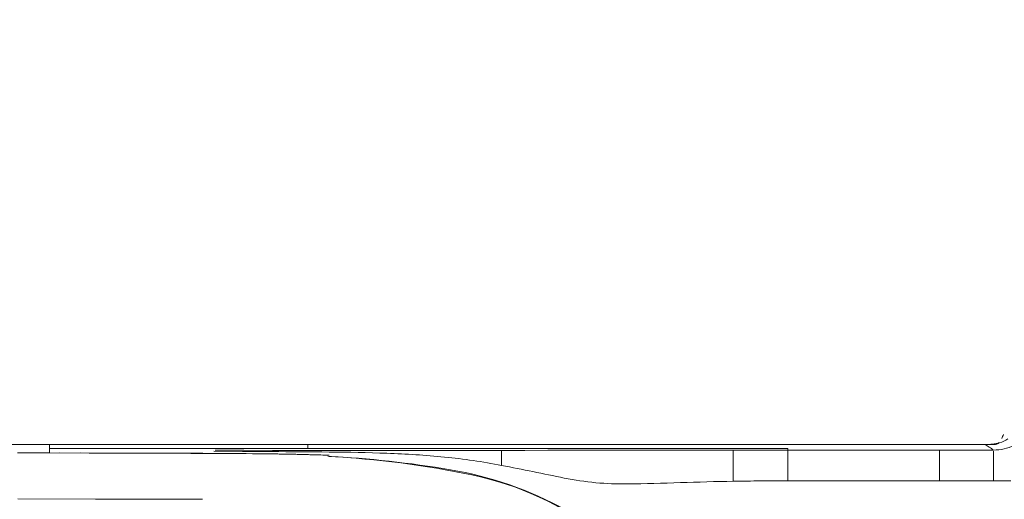
# Model space of a CAD drawing. Units: millimetres. Extents: x -29 to 409, y 26 to 285.
# Drawn here: x 178 to 188, y 208 to 213 of the extents above; entities that cross this region are included whole.
import ezdxf

# ---------------------------------------------------------------- set-up
doc = ezdxf.new("R2010")
doc.units = ezdxf.units.MM
doc.styles.get("Standard").update_dxf_attribs({"font": 'simplex.shx', "height": 4})
doc.dimstyles.get("Standard").update_dxf_attribs({"dimtxt": 4, "dimasz": 3, "dimexe": 0.18, "dimexo": 0.0625, "dimgap": 0.09, "dimtad": 0, "dimtih": 1, "dimtoh": 1, "dimdec": 0, "dimzin": 0, "dimdsep": 46, "dimtxsty": 'Standard', "dimcen": 0.09, "dimclrd": 4, "dimclrt": 256, "dimadec": 0, "dimazin": 0, "dimtfac": 1, "dimtdec": 4, "dimtofl": 0, "dimtmove": 0, "dimatfit": 3, "dimfxl": 1, "dimtolj": 1, "dimtzin": 0, "dimarcsym": 0})

# ---------------------------------------------------------------- blocks, each defined once
blk = doc.blocks.new('*D39')
at = {"color": 0, "lineweight": -2}
for p, q in [((172.1312, 206.6474), (172.1312, 241.7321)), ((264.3447, 219.5214), (264.3447, 241.7321))]:
    blk.add_line(p, q, dxfattribs=at)
at = {"color": 4, "lineweight": -2}
for p, q in [((175.1312, 241.5521), (213.0051, 241.5521)), ((261.3447, 241.5521), (223.4708, 241.5521))]:
    blk.add_line(p, q, dxfattribs=at)
at = {"color": 4, "lineweight": 18}
for points in [[(175.1312, 242.0521), (175.1312, 241.0521), (172.1312, 241.5521)], [(261.3447, 241.0521), (261.3447, 242.0521), (264.3447, 241.5521)]]:
    blk.add_solid(points, dxfattribs=at)
at = {"layer": 'Defpoints', "color": 0, "lineweight": 18}
for p in [(264.3447, 241.5521), (264.3447, 219.4589), (172.1312, 206.5849)]:
    blk.add_point(p, dxfattribs=at)
at = {"lineweight": 18, "insert": (218.238, 241.5521), "char_height": 4, "attachment_point": 5}
blk.add_mtext('\\A1;462', dxfattribs=at)
blk = doc.blocks.new('*D41')
at = {"color": 0, "lineweight": -2}
for p, q in [((172.1312, 203.6389), (172.1312, 227.3323)), ((226.1, 223.6133), (226.1, 227.3323))]:
    blk.add_line(p, q, dxfattribs=at)
at = {"color": 4, "lineweight": -2}
for p, q in [((175.1312, 227.1523), (194.7399, 227.1523)), ((223.1, 227.1523), (203.4913, 227.1523))]:
    blk.add_line(p, q, dxfattribs=at)
at = {"color": 4, "lineweight": 18}
for points in [[(175.1312, 227.6523), (175.1312, 226.6523), (172.1312, 227.1523)], [(223.1, 226.6523), (223.1, 227.6523), (226.1, 227.1523)]]:
    blk.add_solid(points, dxfattribs=at)
at = {"layer": 'Defpoints', "color": 0, "lineweight": 18}
for p in [(226.1, 227.1523), (226.1, 223.5508), (172.1312, 203.5764)]:
    blk.add_point(p, dxfattribs=at)
at = {"lineweight": 18, "insert": (199.1156, 227.1523), "char_height": 4, "attachment_point": 5}
blk.add_mtext('\\A1;271', dxfattribs=at)

msp = doc.modelspace()

# ---------------------------------------------------------------- linework, layer by layer
at = {"lineweight": 18}
for p, q in [((178.11065, 208.939978), (187.653962, 208.940593)), ((178.596872, 208.857467), (178.596872, 208.940565)), ((178.596872, 208.901811), (185.740513, 208.901841)), ((178.596872, 208.85747), (179.041979, 208.857056)), ((178.699278, 208.857454), (178.982783, 208.857219)), ((178.901144, 208.857454), (179.053278, 208.857201)), ((178.982783, 208.857219), (179.124535, 208.856992)), ((179.041979, 208.857056), (179.190348, 208.856832)), ((179.053278, 208.857201), (179.205411, 208.856846)), ((179.124535, 208.856992), (179.266287, 208.856707)), ((179.190348, 208.856832), (179.338716, 208.856534)), ((179.205411, 208.856846), (179.357544, 208.856353)), ((179.266287, 208.856707), (179.408039, 208.856377)), ((179.338716, 208.856534), (179.487084, 208.856151)), ((179.357544, 208.856353), (179.509676, 208.8557)), ((179.408039, 208.856377), (179.549791, 208.856003)), ((179.487084, 208.856151), (179.635452, 208.855694)), ((179.509676, 208.8557), (179.661807, 208.854909)), ((179.549791, 208.856003), (179.833295, 208.855105)), ((179.635452, 208.855694), (179.78382, 208.855182)), ((179.661807, 208.854909), (179.813938, 208.854015)), ((179.78382, 208.855182), (179.932188, 208.854633)), ((179.813938, 208.854015), (179.966069, 208.853052)), ((179.932188, 208.854633), (180.080555, 208.854066)), ((179.966069, 208.853052), (180.118199, 208.852055)), ((180.080555, 208.854066), (180.116794, 208.853893)), ((180.116794, 208.853893), (180.479574, 208.851492)), ((180.116797, 208.853937), (180.185802, 208.853589)), ((180.186253, 208.873847), (180.465537, 208.872428)), ((180.199846, 208.883969), (180.476879, 208.883356)), ((180.325576, 208.852755), (180.501286, 208.851376)), ((180.465537, 208.872428), (180.744817, 208.870745)), ((180.476879, 208.883356), (180.753912, 208.882736)), ((180.478003, 208.851508), (180.560428, 208.850696)), ((180.478773, 208.851504), (180.500494, 208.851394)), ((180.499732, 208.851398), (180.579979, 208.850634)), ((180.560428, 208.850696), (180.64285, 208.84982)), ((180.579979, 208.850634), (180.660225, 208.849747)), ((187.646562, 208.940563), (181.096872, 208.940563)), ((181.096872, 208.90184), (181.096872, 208.940563)), ((182.970179, 208.882368), (183.194313, 208.882764)), ((182.970419, 208.736913), (182.970179, 208.882369)), ((183.194313, 208.882764), (183.418447, 208.883191)), ((183.418447, 208.883191), (183.64258, 208.88363)), ((183.64258, 208.88363), (183.866714, 208.884064)), ((183.866714, 208.884064), (184.090848, 208.884471)), ((184.090848, 208.884471), (184.314981, 208.884832)), ((184.314981, 208.884832), (184.539115, 208.885128)), ((184.539115, 208.885128), (184.763249, 208.885353)), ((184.763249, 208.885353), (187.728978, 208.885667)), ((185.211613, 208.583777), (185.211517, 208.885591)), ((185.740513, 208.58776), (185.740513, 208.901841)), ((187.207452, 208.589003), (187.207453, 208.885424)), ((187.729677, 208.588494), (187.729547, 208.831941)), ((185.740513, 208.58776), (186.033901, 208.587997)), ((186.033901, 208.587997), (186.327288, 208.58824)), ((186.327288, 208.58824), (186.620676, 208.588488)), ((186.620676, 208.588488), (186.914064, 208.588743)), ((186.914064, 208.588743), (187.207452, 208.589003)), ((187.207452, 208.589003), (187.416342, 208.588796)), ((187.416342, 208.588796), (187.729677, 208.588491)), ((187.729677, 208.588491), (187.894789, 208.588291)), ((178.29029, 208.412024), (179.041434, 208.411941)), ((179.041434, 208.411941), (179.189622, 208.411693)), ((179.189622, 208.411693), (179.337809, 208.411372)), ((179.337809, 208.411372), (179.485996, 208.410981)), ((179.485996, 208.410981), (179.634182, 208.410524)), ((179.634182, 208.410524), (179.782369, 208.410009)), ((179.782369, 208.410009), (179.930555, 208.40944))]:
    msp.add_line(p, q, dxfattribs=at)
for centre, radius, start, end in [((187.677238, 209.37229), 0.431318, 273.524988, 279.185597), ((187.680013, 209.325383), 0.384711, 275.62968, 286.259178), ((187.735704, 209.005027), 0.066431, 268.237325, 316.381317), ((187.693821, 209.269742), 0.327437, 279.185597, 286.637596), ((187.700026, 209.248977), 0.305766, 286.637596, 303.2532), ((187.307272, 209.222415), 0.549588, 335.738137, 338.008238), ((187.150666, 209.285662), 0.718483, 338.008238, 339.744798), ((178.596872, 7.587155), 201.270315, 90, 90.087449), ((178.832431, -73.034437), 281.891319, 89.767757, 89.796569), ((179.215321, 21.426393), 187.429713, 89.724425, 89.767757), ((180.12125, 162.496884), 46.355871, 89.253412, 89.355289), ((180.191646, 169.391986), 39.460544, 88.853532, 89.319619), ((180.340927, 179.354708), 29.496616, 89.093305, 89.253412), ((178.65527, -110.431165), 319.308747, 89.52485, 89.625055), ((182.241471, 899.570968), 690.689834, 269.8766, 269.922563), ((181.127712, 187.700318), 21.167011, 88.013313, 89.52485), ((181.900215, 647.076165), 438.194801, 269.922563, 269.995009), ((181.551826, 199.926791), 8.933185, 84.432543, 88.013313), ((181.905869, 711.9832), 503.101836, 269.995009, 270.058109), ((181.565173, 1047.909903), 839.028711, 270.058109, 270.095945), ((187.617651, 209.958021), 1.020415, 271.612322, 275.62968), ((187.646363, 211.342741), 2.402179, 269.999998, 270.68482), ((184.951142, 204.805155), 4.936283, 56.329364, 56.904063), ((187.84065, 212.415223), 3.478241, 267.259636, 268.237325), ((187.668152, 209.519795), 0.579102, 270.68482, 273.524988), ((184.877971, 204.695319), 5.06826, 55.76963, 56.329364), ((187.728959, 209.338235), 0.452568, 270.002343, 296.007834), ((184.665605, 208.839895), 3.063887, 0.247929, 0.644607), ((159.491856, 208.730963), 28.237871, 0.204888, 0.247929), ((180.427382, 184.817549), 24.033091, 88.896808, 89.093305), ((180.42741, 184.81898), 24.03166, 88.7003, 88.896808), ((180.236621, 176.409699), 32.443105, 88.409179, 88.7003), ((180.48127, 183.8643), 24.985331, 88.117426, 88.853532), ((176.63366, 46.67709), 162.225735, 88.350958, 88.409179), ((180.778396, 198.711245), 10.127084, 80.352752, 87.112045), ((180.80887, 199.604967), 9.232199, 78.292019, 86.940108), ((181.859358, 203.0817), 5.763323, 78.884859, 84.432543), ((181.877513, 205.177186), 3.568391, 61.324466, 80.352752), ((166.503623, 125.134518), 85.208661, 78.441493, 78.857336), ((182.068687, 205.684128), 3.023871, 52.293699, 78.292019), ((184.150011, 211.418204), 2.861025, 258.441493, 270.778522), ((183.877226, 231.492759), 22.937433, 270.778522, 272.056304), ((185.704129, 180.610751), 27.977361, 91.008691, 92.056304), ((185.608708, 185.996663), 22.590602, 90.336455, 91.007188), ((185.782258, 156.442628), 52.145147, 90.045873, 90.336455), ((178.43499, -165.65216), 374.06459, 89.759573, 89.770922), ((179.054332, -18.058232), 226.469363, 89.740828, 89.759573)]:
    msp.add_arc(centre, radius, start, end, dxfattribs=at)

# ---------------------------------------------------------------- dimensions: what is measured, and where the dimension line sits
for base, p1, p2, text, picture, middle in [((264.344729, 241.55211), (172.131218, 206.584889), (264.344729, 219.458895), '462', '*D39', (218.237974, 241.55211)), ((226.100038, 227.152267), (172.131218, 203.576434), (226.100038, 223.550836), '271', '*D41', (199.115628, 227.152267))]:
    dim = msp.add_linear_dim(base=base, p1=p1, p2=p2, text=text, dimstyle='Standard', override={"dimtxsty": 'Standard'}, dxfattribs=at)
    dim.commit()
    dim.dimension.update_dxf_attribs({"geometry": picture, "text_midpoint": middle})

doc.saveas('drawing.dxf')
